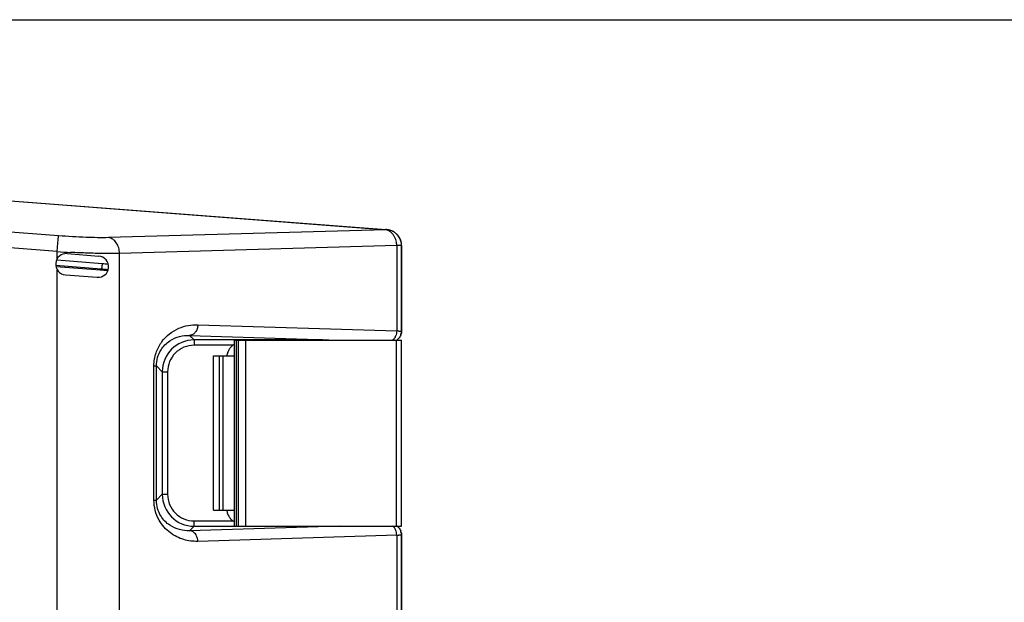
# Model space of a CAD drawing. Units: inches. Extents: x 12209 to 16927, y 346 to 4703.
# Drawn here: x 13465 to 13651, y 2825 to 2935 of the extents above; entities that cross this region are included whole.
import ezdxf

# ---------------------------------------------------------------- set-up
doc = ezdxf.new("R2010")
doc.units = ezdxf.units.IN
doc.header["$PDMODE"] = 3
doc.layers.add('02___PRT_ALL_AXES', color=7, linetype='Continuous')
doc.layers.add('尺寸线', color=3, linetype='Continuous', lineweight=13)
doc.dimstyles.new('ISO-25$0', dxfattribs={"dimscale": 15, "dimtxt": 2.5, "dimasz": 2.5, "dimexe": 1.25, "dimexo": 0.625, "dimtad": 1, "dimdec": 1, "dimdsep": 46, "dimtxsty": 'Standard', "dimcen": 2.5, "dimadec": 0, "dimazin": 0, "dimtfac": 1, "dimtdec": 1, "dimtmove": 0, "dimatfit": 3, "dimfxl": 0, "dimarcsym": 0})

# ---------------------------------------------------------------- blocks, each defined once
blk = doc.blocks.new('*D79')
at = {"layer": 'Defpoints', "color": 0}
for p in [(13207.06, 2934.66), (13207.05, 2575.08), (13763.27, 2575.08)]:
    blk.add_point(p, dxfattribs=at)
at = {"layer": '尺寸线', "color": 0, "lineweight": -2}
for p, q in [((13216.43, 2934.66), (13782.02, 2934.66)), ((13763.27, 2897.16), (13763.27, 2612.58)), ((13216.43, 2575.08), (13782.02, 2575.08))]:
    blk.add_line(p, q, dxfattribs=at)
at = {"layer": '尺寸线', "color": 0}
for points in [[(13757.02, 2897.16), (13769.52, 2897.16), (13763.27, 2934.66)], [(13757.02, 2612.58), (13769.52, 2612.58), (13763.27, 2575.08)]]:
    blk.add_solid(points, dxfattribs=at)
at = {"layer": '尺寸线', "color": 0, "insert": (13734.75, 2754.87), "char_height": 37.5, "attachment_point": 5, "rotation": 90}
blk.add_mtext('360', dxfattribs=at)

msp = doc.modelspace()

# ---------------------------------------------------------------- linework, layer by layer
at = {"color": 7, "linetype": 'Continuous'}
for p, q in [((13289, 2913.89), (13534.27, 2895.17)), ((13289, 2913.87), (13534.43, 2895.14)), ((13472.64, 2893.99), (13288.58, 2908.32)), ((13472.36, 2891.01), (13288.3, 2905.34)), ((13534.24, 2895.12), (13482.04, 2893.65)), ((13534.33, 2895.13), (13534.24, 2895.12)), ((13534.43, 2895.14), (13534.33, 2895.13)), ((13535.18, 2894.98), (13535.09, 2895.01)), ((13472.36, 2889.67), (13472.36, 2891.01)), ((13474.23, 2890.63), (13480.21, 2890.17)), ((13536.31, 2892.14), (13484.11, 2890.67)), ((13484.11, 2822), (13484.11, 2890.67)), ((13536.31, 2892.14), (13536.31, 2876.08)), ((13537.21, 2892.17), (13537.21, 2876.05)), ((13537.24, 2892.12), (13537.23, 2892.13)), ((13537.23, 2876.17), (13537.23, 2892.13)), ((13480.84, 2888.73), (13472.34, 2889.4)), ((13480.68, 2887.74), (13472.11, 2888.41)), ((13480.46, 2887.54), (13472.15, 2888.17)), ((13472.36, 2822.09), (13472.36, 2887.61)), ((13480.46, 2887.54), (13480.68, 2887.74)), ((13473.92, 2886.64), (13479.9, 2886.18)), ((13498.84, 2877.25), (13536.31, 2876.08)), ((13537.24, 2876.18), (13537.23, 2876.17)), ((13497.31, 2875.25), (13525.51, 2874.37)), ((13498.16, 2874.4), (13497.31, 2875.25)), ((13515.93, 2874.4), (13498.16, 2874.4)), ((13498.16, 2874.4), (13498.16, 2873.4)), ((13505.71, 2874.37), (13505.71, 2839.37)), ((13505.71, 2874.37), (13537.19, 2874.37)), ((13506.07, 2874.37), (13506.07, 2839.37)), ((13506.46, 2874.37), (13506.46, 2839.37)), ((13507.86, 2874.37), (13507.86, 2839.37)), ((13522.33, 2874.4), (13519.03, 2874.4)), ((13536.25, 2839.37), (13536.25, 2874.37)), ((13537.19, 2839.37), (13537.19, 2874.37)), ((13505.44, 2873.39), (13498.16, 2873.4)), ((13501.82, 2871.39), (13502.93, 2871.39)), ((13501.82, 2842.37), (13501.82, 2871.39)), ((13502.93, 2871.39), (13503.6, 2871.39)), ((13502.93, 2842.37), (13502.93, 2871.39)), ((13503.6, 2871.39), (13505.71, 2871.39)), ((13503.6, 2842.37), (13503.6, 2871.39)), ((13490.59, 2869.51), (13491.05, 2869.51)), ((13490.59, 2844.23), (13490.59, 2869.51)), ((13491.05, 2844.23), (13491.05, 2869.51)), ((13492.17, 2868.4), (13491.05, 2869.51)), ((13492.17, 2868.4), (13493.17, 2868.4)), ((13492.17, 2868.4), (13492.17, 2845.34)), ((13493.17, 2868.4), (13493.17, 2845.34)), ((13490.59, 2844.23), (13491.05, 2844.23)), ((13491.05, 2844.23), (13492.17, 2845.34)), ((13492.17, 2845.34), (13493.17, 2845.34)), ((13501.82, 2842.37), (13505.71, 2842.37)), ((13525.5, 2839.37), (13497.31, 2838.49)), ((13497.31, 2838.49), (13498.16, 2839.34)), ((13498.16, 2840.34), (13505.44, 2840.35)), ((13498.16, 2839.34), (13498.16, 2840.34)), ((13498.16, 2839.34), (13515.93, 2839.34)), ((13505.71, 2839.37), (13537.19, 2839.37)), ((13519.03, 2839.34), (13522.33, 2839.34)), ((13536.31, 2837.66), (13498.84, 2836.49)), ((13537.23, 2837.57), (13537.24, 2837.56)), ((13537.23, 2790.87), (13537.23, 2837.57))]:
    msp.add_line(p, q, dxfattribs=at)
for centre, radius, start, end in [((13533.98, 2893.37), 1.77, 76.3338, 81.4652), ((13533.95, 2890.96), 4.22, 83.3916, 85.6493), ((13534, 2891.43), 3.75, 78.0842, 83.4463), ((13534.19, 2892), 3.14, 79.2716, 85.6519), ((13534.08, 2891.8), 3.37, 75.806, 78.0219), ((13534.21, 2892.09), 3.05, 76.9528, 79.2527), ((13534.21, 2892.12), 3.02, 71.3584, 76.9499), ((13534.11, 2891.92), 3.24, 72.4211, 75.7983), ((13534.13, 2891.98), 3.18, 64.2327, 72.4365), ((13534.22, 2892.15), 3, 62.7836, 71.3534), ((13534.16, 2892.06), 3.1, 61.7852, 64.2042), ((13534.23, 2892.16), 2.99, 59.3243, 62.7731), ((13534.17, 2892.07), 3.08, 50.3841, 61.7904), ((13534.23, 2892.17), 2.98, 56.3449, 59.3242), ((13534.23, 2892.17), 2.98, 51.5912, 56.3407), ((13534.23, 2892.17), 2.97, 44.2946, 51.5925), ((13534.19, 2892.1), 3.04, 40.85, 50.3416), ((13534.24, 2892.17), 2.97, 40.1802, 44.2837), ((13532.46, 2892.1), 3.85, 0.6906, 6.7276), ((13534.21, 2892.12), 3.02, 34.198, 40.8402), ((13534.23, 2892.16), 2.98, 31.5029, 40.1789), ((13534.21, 2892.12), 3.02, 30.0162, 34.1934), ((13534.23, 2892.17), 2.98, 16.2829, 31.4638), ((13534.22, 2892.17), 2.99, 0.0469, 16.2107), ((13474.08, 2888.64), 2, 85.5475, 265.5475), ((13485.61, 3103.54), 212.94, 266.434, 267.1111), ((13480.06, 2888.17), 2, 265.5475, 85.5475), ((13478.49, 2858.72), 30.1, 83.2351, 85.5302), ((13478.41, 2858.72), 29.1, 83.0694, 85.5279), ((13535.33, 2812.76), 63.33, 88.8519, 89.1177), ((13535.41, 2876.18), 1.82, 337.6618, 356.0288), ((13535.46, 2876.17), 1.77, 356.0659, 359.9927), ((13498.23, 2869.5), 7.65, 143.2498, 144.5198), ((13498.16, 2868.4), 6, 90.0014, 179.9986), ((13515.72, 2874.83), 1.3, 339.3306, 343.7159), ((13534.11, 2875.98), 2.17, 332.3351, 335.9013), ((13535.2, 2876.07), 2.01, 301.4855, 314.829), ((13535.23, 2876.05), 1.98, 337.3999, 343.5473), ((13498.16, 2868.4), 5, 89.9928, 180.0072), ((13498.16, 2845.34), 6, 180.0014, 269.9986), ((13498.16, 2845.34), 5, 179.9922, 270.0078), ((13515.73, 2838.92), 1.29, 16.2529, 20.7031), ((13534.11, 2837.76), 2.17, 24.0987, 27.6697), ((13535.2, 2837.67), 2.01, 45.171, 58.5147), ((13535.47, 2893.37), 55.72, 270.8646, 271.2515), ((13535.23, 2837.69), 1.97, 17.502, 22.6041), ((13535.41, 2837.56), 1.82, 3.7441, 22.3373), ((13535.46, 2837.57), 1.77, 0.0065, 3.7028)]:
    msp.add_arc(centre, radius, start, end, dxfattribs=at)
for centre, major_axis, ratio, start_param, end_param in [((13478.18, 2857.62), (0, 30), 1, -0.121326, -0.076188), ((13517.23, 2874.43), (1.3, 0), 0.026186, 6.283185, 9.424778), ((13517.23, 2839.31), (1.3, 0), 0.026186, 3.141593, 6.283185)]:
    msp.add_ellipse(centre, major_axis=major_axis, ratio=ratio, start_param=start_param, end_param=end_param, dxfattribs=at)
for points in [[(13534.99, 2894.83), (13534.81, 2894.95), (13534.6, 2895.04), (13534.39, 2895.09)], [(13536.03, 2893.54), (13535.96, 2893.7), (13535.88, 2893.86), (13535.79, 2894.01)], [(13536.28, 2892.55), (13536.24, 2892.89), (13536.16, 2893.22), (13536.03, 2893.54)], [(13537.23, 2892.13), (13537.23, 2892.65), (13537.09, 2893.18), (13536.83, 2893.63)], [(13536.31, 2876.08), (13536.3, 2875.74), (13536.23, 2875.4), (13536.09, 2875.09)], [(13537.21, 2876.05), (13537.21, 2875.86), (13537.18, 2875.67), (13537.13, 2875.49)], [(13537.05, 2875.29), (13536.95, 2875.05), (13536.81, 2874.83), (13536.62, 2874.65)], [(13536.31, 2837.66), (13536.3, 2838), (13536.23, 2838.34), (13536.09, 2838.65)], [(13536.62, 2839.09), (13536.81, 2838.91), (13536.95, 2838.69), (13537.05, 2838.45)], [(13498.84, 2836.49), (13498.84, 2836.83), (13498.76, 2837.17), (13498.63, 2837.48)], [(13537.11, 2838.28), (13537.18, 2838.09), (13537.21, 2837.89), (13537.21, 2837.69)]]:
    msp.add_open_spline(points, degree=3, dxfattribs=at)
for points, knots in [([(13535.79, 2894.01), (13535.73, 2894.09), (13535.52, 2894.41), (13535.23, 2894.68), (13534.99, 2894.83)], [0, 0, 0, 0, 0.261529, 1, 1, 1, 1]), ([(13472.36, 2891.01), (13472.39, 2891.37), (13472.45, 2892.05), (13472.52, 2892.94), (13472.59, 2893.57), (13472.61, 2893.89), (13472.64, 2893.99)], [0, 0, 0, 0, 0.363219, 0.678012, 0.900011, 1, 1, 1, 1]), ([(13482.04, 2893.65), (13480.64, 2893.61), (13477.5, 2893.67), (13474.37, 2893.86), (13472.64, 2893.99)], [0, 0, 0, 0, 0.448385, 1, 1, 1, 1]), ([(13484.11, 2890.67), (13484.11, 2891.03), (13484, 2891.73), (13483.57, 2892.67), (13482.9, 2893.37), (13482.33, 2893.61), (13482.04, 2893.65)], [0, 0, 0, 0, 0.276059, 0.539345, 0.780205, 1, 1, 1, 1]), ([(13479.14, 2890.7), (13478.79, 2890.71), (13477.37, 2890.75), (13475.95, 2890.81), (13474.87, 2890.87)], [0, 0, 0, 0, 0.240639, 1, 1, 1, 1]), ([(13481.07, 2890.66), (13480.91, 2890.66), (13480.27, 2890.67), (13479.62, 2890.69), (13479.14, 2890.7)], [0, 0, 0, 0, 0.241764, 1, 1, 1, 1]), ([(13484.11, 2890.67), (13483.88, 2890.66), (13482.87, 2890.65), (13481.85, 2890.65), (13481.07, 2890.66)], [0, 0, 0, 0, 0.22604, 1, 1, 1, 1]), ([(13537.21, 2892.17), (13537.11, 2892.15), (13536.81, 2892.15), (13536.51, 2892.14), (13536.31, 2892.14)], [0, 0, 0, 0, 0.34087, 1, 1, 1, 1]), ([(13480.84, 2888.73), (13480.83, 2888.61), (13480.81, 2888.37), (13480.77, 2888.07), (13480.73, 2887.87), (13480.7, 2887.77), (13480.69, 2887.74), (13480.68, 2887.74)], [0, 0, 0, 0, 0.371889, 0.691079, 0.909361, 0.971041, 1, 1, 1, 1]), ([(13492.1, 2874.08), (13492.91, 2875.16), (13495.03, 2876.82), (13497.63, 2877.29), (13498.84, 2877.25)], [0, 0, 0, 0, 0.52801, 1, 1, 1, 1]), ([(13498.84, 2877.25), (13498.84, 2876.99), (13498.76, 2876.5), (13498.43, 2875.84), (13497.93, 2875.38), (13497.51, 2875.26), (13497.31, 2875.25)], [0, 0, 0, 0, 0.278348, 0.542207, 0.781448, 1, 1, 1, 1]), ([(13536.6, 2876.08), (13536.67, 2876.07), (13536.88, 2876.07), (13537.08, 2876.07), (13537.21, 2876.05)], [0, 0, 0, 0, 0.35916, 1, 1, 1, 1]), ([(13490.59, 2869.51), (13490.59, 2870.34), (13490.84, 2871.92), (13491.57, 2873.34), (13492, 2873.94)], [0, 0, 0, 0, 0.526512, 1, 1, 1, 1]), ([(13491.05, 2869.51), (13491.05, 2870.56), (13491.59, 2872.44), (13493.41, 2874.27), (13495.36, 2875.14), (13496.68, 2875.28), (13497.31, 2875.25)], [0, 0, 0, 0, 0.333658, 0.584874, 0.798675, 1, 1, 1, 1]), ([(13536.04, 2874.97), (13536, 2874.91), (13535.87, 2874.68), (13535.69, 2874.48), (13535.54, 2874.36)], [0, 0, 0, 0, 0.261475, 1, 1, 1, 1]), ([(13505.71, 2873.56), (13505.52, 2873.46), (13505.17, 2873.19), (13504.75, 2872.67), (13504.45, 2872.06), (13504.33, 2871.61), (13504.3, 2871.39)], [0, 0, 0, 0, 0.242982, 0.490494, 0.743105, 1, 1, 1, 1]), ([(13498.84, 2836.49), (13497.95, 2836.46), (13496.11, 2836.69), (13493.46, 2838), (13491.21, 2840.53), (13490.59, 2842.94), (13490.59, 2844.23)], [0, 0, 0, 0, 0.211796, 0.435831, 0.69209, 1, 1, 1, 1]), ([(13497.31, 2838.49), (13496.68, 2838.46), (13495.36, 2838.6), (13493.41, 2839.47), (13491.59, 2841.3), (13491.05, 2843.18), (13491.05, 2844.23)], [0, 0, 0, 0, 0.201312, 0.415098, 0.666286, 1, 1, 1, 1]), ([(13504.3, 2842.37), (13504.33, 2842.14), (13504.44, 2841.69), (13504.74, 2841.08), (13505.16, 2840.55), (13505.52, 2840.28), (13505.71, 2840.18)], [0, 0, 0, 0, 0.256924, 0.509558, 0.757061, 1, 1, 1, 1]), ([(13536.04, 2838.77), (13536, 2838.83), (13535.87, 2839.06), (13535.69, 2839.26), (13535.54, 2839.38)], [0, 0, 0, 0, 0.261473, 1, 1, 1, 1]), ([(13498.63, 2837.48), (13498.5, 2837.76), (13498.15, 2838.25), (13497.58, 2838.48), (13497.31, 2838.49)], [0, 0, 0, 0, 0.532322, 1, 1, 1, 1]), ([(13537.21, 2837.69), (13537.18, 2837.68), (13537.01, 2837.67), (13536.83, 2837.67), (13536.68, 2837.67)], [0, 0, 0, 0, 0.141659, 1, 1, 1, 1])]:
    msp.add_open_spline(points, degree=3, knots=knots, dxfattribs=at)
at = {"layer": '02___PRT_ALL_AXES', "color": 7, "linetype": 'Continuous'}
for p, q in [((13536.31, 2837.66), (13536.31, 2790.87)), ((13537.21, 2837.69), (13537.21, 2790.87))]:
    msp.add_line(p, q, dxfattribs=at)

# ---------------------------------------------------------------- dimensions: what is measured, and where the dimension line sits
at = {"layer": '尺寸线'}
dim = msp.add_linear_dim(base=(13763.27, 2575.08), p1=(13207.06, 2934.66), p2=(13207.05, 2575.08), angle=90, text='360', dimstyle='ISO-25$0', dxfattribs=at)
dim.commit()
dim.dimension.update_dxf_attribs({"geometry": '*D79', "text_midpoint": (13734.75, 2754.87)})

doc.saveas('drawing.dxf')
